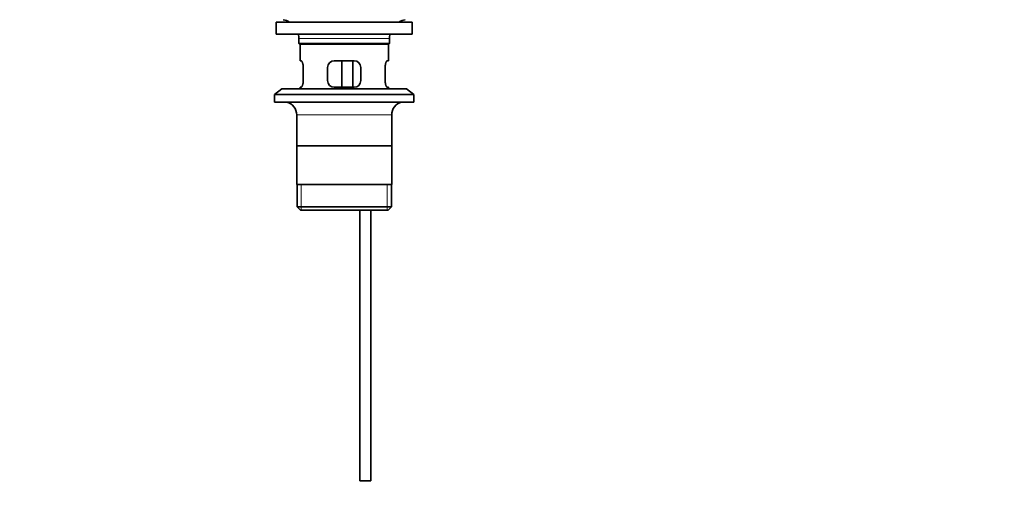
# Model space of a CAD drawing. Units: millimetres. Extents: x 0 to 1649, y 0 to 2099.
# Drawn here: x 758 to 1204, y 964 to 1177 of the extents above; entities that cross this region are included whole.
import ezdxf
from ezdxf import colors
from ezdxf.entities.mleader import LeaderData, LeaderLine
from ezdxf.math import Vec2, Vec3

# ---------------------------------------------------------------- set-up
doc = ezdxf.new("R2010")
doc.units = ezdxf.units.MM
doc.layers.add('DV1_Défaut', color=7, linetype='Continuous')
doc.layers.add('Défaut', color=7, linetype='Continuous')

# ---------------------------------------------------------------- blocks, each defined once
blk = doc.blocks.new('_DOT')
at = {"color": 0}
blk.add_line((0, 0), (-1, 0), dxfattribs=at)
at = {"color": 0, "const_width": 0.333}
blk.add_lwpolyline([(-0.1665, 0, 1), (0.1665, 0, 1)], format="xyb", close=True, dxfattribs=at)
blk = doc.blocks.new('SE')
at = {"layer": 'DV1_Défaut', "color": 7, "linetype": 'Continuous', "lineweight": 35}
for p, q in [((874.21, 1176), (935.71, 1176)), ((874.21, 1176), (874.21, 1170.5)), ((935.71, 1170.5), (935.71, 1176)), ((874.21, 1170.5), (935.71, 1170.5)), ((884.46, 1168.5), (884.46, 1166.3)), ((925.46, 1166.3), (925.46, 1168.5)), ((925.46, 1166.3), (884.46, 1166.3)), ((884.46, 1166.3), (884.76, 1166)), ((884.76, 1166), (925.16, 1166)), ((884.96, 1166), (884.96, 1158.5)), ((924.96, 1158.5), (924.96, 1166)), ((925.16, 1166), (925.46, 1166.3)), ((885.47, 1158.5), (884.96, 1158.5)), ((909.46, 1158.5), (900.46, 1158.5)), ((903.89, 1146.5), (903.89, 1158.5)), ((908.83, 1158.5), (908.83, 1146.5)), ((924.44, 1158.5), (924.96, 1158.5)), ((886.42, 1149.5), (886.42, 1155.5)), ((897.46, 1155.5), (897.46, 1149.5)), ((912.46, 1149.5), (912.46, 1155.5)), ((923.5, 1155.5), (923.5, 1149.5)), ((876.71, 1145.8), (873.46, 1143.3)), ((876.71, 1145.8), (933.21, 1145.8)), ((885.47, 1146.5), (884.96, 1146.5)), ((884.96, 1146.5), (884.96, 1145.8)), ((900.46, 1146.5), (909.46, 1146.5)), ((924.96, 1146.5), (924.44, 1146.5)), ((924.96, 1145.8), (924.96, 1146.5)), ((936.46, 1143.3), (933.21, 1145.8)), ((873.46, 1143.3), (936.46, 1143.3)), ((873.46, 1143.3), (873.46, 1139.8)), ((936.46, 1139.8), (936.46, 1143.3)), ((873.46, 1139.8), (936.46, 1139.8)), ((883.46, 1134), (883.46, 1102.5)), ((926.46, 1102.5), (926.46, 1134)), ((926.31, 1120), (883.61, 1120)), ((926.46, 1102.5), (883.46, 1102.5)), ((883.61, 1102.5), (883.61, 1092.5)), ((926.31, 1092.5), (926.31, 1102.5)), ((926.31, 1092.5), (883.61, 1092.5)), ((883.61, 1092.5), (885.11, 1091)), ((924.81, 1091), (926.31, 1092.5)), ((885.11, 1091), (924.81, 1091)), ((911.96, 1091), (911.96, 968.5)), ((916.96, 968.5), (916.96, 1091)), ((911.96, 968.5), (916.96, 968.5))]:
    blk.add_line(p, q, dxfattribs=at)
at = {"layer": 'DV1_Défaut', "color": 7, "linetype": 'Continuous', "lineweight": 18}
for p, q in [((884.46, 1168.5), (925.46, 1168.5)), ((883.46, 1134), (926.46, 1134)), ((885.48, 1091), (885.48, 1102.5)), ((924.43, 1091), (924.43, 1102.5))]:
    blk.add_line(p, q, dxfattribs=at)
at = {"layer": 'DV1_Défaut', "color": 7, "linetype": 'Continuous', "lineweight": 35}
for centre, radius, start, end in [((875.74, 1168.5), 8.72, 59.3385, 79.3603), ((934.18, 1168.5), 8.72, 100.6397, 120.6615), ((875.74, 1168.5), 8.72, 0, 13.2609), ((934.18, 1168.5), 8.72, 166.7391, 180), ((900.46, 1155.5), 3, 90, 180), ((909.46, 1155.5), 3, 0, 90), ((900.46, 1149.5), 3, 180, 270), ((909.46, 1149.5), 3, 270, 0), ((877.46, 1134), 6, 0, 75.1649), ((932.46, 1134), 6, 104.8351, 180)]:
    blk.add_arc(centre, radius, start, end, dxfattribs=at)
for points in [[(886.42, 1155.5), (886.42, 1155.7), (886.41, 1155.9), (886.38, 1156.29), (886.35, 1156.48), (886.29, 1156.85), (886.26, 1157.02), (886.17, 1157.35), (886.13, 1157.5), (886.03, 1157.77), (885.98, 1157.89), (885.87, 1158.11), (885.82, 1158.2), (885.72, 1158.34), (885.66, 1158.4), (885.56, 1158.48), (885.52, 1158.5), (885.47, 1158.5)], [(924.44, 1158.5), (924.4, 1158.5), (924.35, 1158.48), (924.25, 1158.4), (924.2, 1158.34), (924.09, 1158.2), (924.04, 1158.11), (923.94, 1157.89), (923.88, 1157.77), (923.79, 1157.5), (923.74, 1157.35), (923.66, 1157.02), (923.62, 1156.85), (923.56, 1156.48), (923.54, 1156.3), (923.51, 1155.9), (923.5, 1155.7), (923.5, 1155.5)], [(885.47, 1146.5), (885.52, 1146.5), (885.56, 1146.51), (885.66, 1146.59), (885.72, 1146.65), (885.82, 1146.79), (885.87, 1146.88), (885.98, 1147.1), (886.03, 1147.22), (886.13, 1147.49), (886.17, 1147.64), (886.26, 1147.97), (886.29, 1148.14), (886.35, 1148.51), (886.38, 1148.7), (886.41, 1149.09), (886.42, 1149.29), (886.42, 1149.5)], [(923.5, 1149.5), (923.5, 1149.29), (923.51, 1149.09), (923.54, 1148.7), (923.56, 1148.51), (923.62, 1148.14), (923.66, 1147.97), (923.74, 1147.65), (923.79, 1147.49), (923.88, 1147.22), (923.94, 1147.1), (924.04, 1146.88), (924.09, 1146.79), (924.2, 1146.65), (924.25, 1146.59), (924.35, 1146.51), (924.4, 1146.5), (924.44, 1146.5)]]:
    blk.add_open_spline(points, degree=3, knots=[0, 0, 0, 0, 0.125, 0.125, 0.25, 0.25, 0.375, 0.375, 0.5, 0.5, 0.625, 0.625, 0.75, 0.75, 0.875, 0.875, 1, 1, 1, 1], dxfattribs=at)

msp = doc.modelspace()

# ---------------------------------------------------------------- block references
at = {"layer": 'Défaut'}
msp.add_blockref('SE', (0, 0), dxfattribs=at)

# ---------------------------------------------------------------- leaders
at = {"layer": 'Défaut', "color": 7, "linetype": 'Continuous', "lineweight": 18}
ml = msp.add_multileader_mtext('Standard', dxfattribs=at)
ml.set_content('{\\pxsm0.9;\\fSolid Edge ISO|b1||i0||c0|p34;\\W1.;12/12/2016\\P}', color=256)
ml.set_leader_properties()
ml.set_arrow_properties(name='DOT')
ml.build(insert=Vec2(0, 0))
ml.multileader.update_dxf_attribs({"leader_type": 0, "dogleg_length": 0, "arrow_head_size": 12})
ctx = ml.context
ctx.base_point, ctx.char_height, ctx.arrow_head_size, ctx.landing_gap_size = Vec3(1242.82, 2091.79), 12, 12, 4.2
notes = []
notes.append((ctx, [(0, (0, 0, 0), (0, 0), (1, 0), 1, [])]))
ctx.mtext.insert = Vec3(1244.82, 2097.91)
for ctx, leaders in notes:
    for number, flags, end, landing, length, lines in leaders:
        leader = LeaderData()
        leader.index, (leader.has_last_leader_line, leader.has_dogleg_vector, leader.attachment_direction) = number, flags
        leader.last_leader_point, leader.dogleg_vector, leader.dogleg_length = Vec3(end), Vec3(landing), length
        for number, points, colour, breaks in lines:
            line = LeaderLine()
            line.index, line.vertices, line.color, line.breaks = number, Vec3.list(points), colors.encode_raw_color(colour), breaks
            leader.lines.append(line)
        ctx.leaders.append(leader)

doc.saveas('drawing.dxf')
